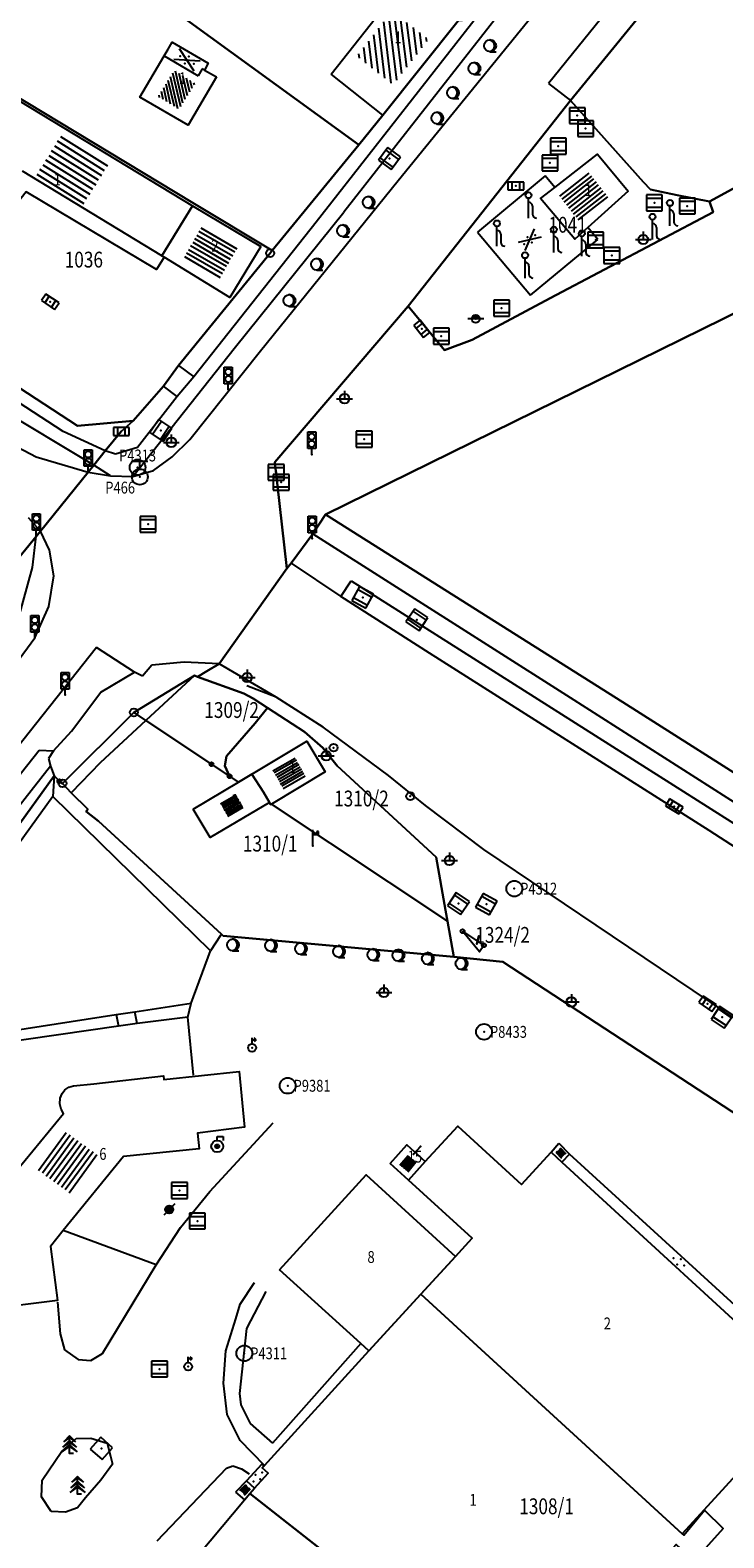
# Model space of a CAD drawing. Extents: x 6436592 to 6439479, y 4958317 to 4962019.
# Drawn here: x 6437379 to 6437467, y 4960182 to 4960373 of the extents above; entities that cross this region are included whole.
import ezdxf
from ezdxf.enums import TextEntityAlignment as Align

# ---------------------------------------------------------------- set-up
doc = ezdxf.new("R2010")
doc.units = 0
doc.header["$MEASUREMENT"] = 0
doc.layers.get('0').update_dxf_attribs({"linetype": 'CONTINUOUS'})
for name, color, linetype in [('GRALIN-11', 13, 'CONTINUOUS'), ('GRAPOV-4', 7, 'CONTINUOUS'), ('LIN-11', 13, 'CONTINUOUS'), ('LIN-9', 11, 'CONTINUOUS'), ('OPOV-3', 6, 'CONTINUOUS'), ('OPOV-4', 7, 'CONTINUOUS'), ('OTAC-8', 9, 'CONTINUOUS'), ('POV-3', 6, 'CONTINUOUS'), ('POV-4', 7, 'CONTINUOUS'), ('TAC-10', 11, 'CONTINUOUS'), ('TAC-11', 12, 'CONTINUOUS'), ('TAC-2', 3, 'CONTINUOUS'), ('TAC-8', 9, 'CONTINUOUS'), ('TAC-9', 10, 'CONTINUOUS')]:
    doc.layers.add(name, color=color, linetype=linetype)
doc.styles.add('MAPSOFT17', font='MAPC103.SHX')

# ---------------------------------------------------------------- blocks, each defined once
blk = doc.blocks.new('P81')
at = {"linetype": 'Continuous'}
for p, q in [((-1.5, -0.75), (1.5, 0.75)), ((1.5, -0.75), (-1.5, 0.75))]:
    blk.add_line(p, q, dxfattribs=at)
for p in [(-1, 0), (0, 0.5), (1, 0), (0, -0.5)]:
    blk.add_point(p, dxfattribs=at)
blk = doc.blocks.new('T393')
at = {"linetype": 'Continuous'}
for p, q in [((-1, 0.5), (-1, -0.5)), ((1, 0.5), (-1, 0.5)), ((-0.5, 0.5), (-0.5, -0.5)), ((0.5, -0.5), (0.5, 0.5)), ((1, -0.5), (1, 0.5)), ((-1, -0.5), (1, -0.5))]:
    blk.add_line(p, q, dxfattribs=at)
blk.add_point((0, 0), dxfattribs=at)
blk.add_attdef('OZN-TAC', (0, 0), '', height=2)
blk = doc.blocks.new('T129')
at = {"linetype": 'Continuous'}
blk.add_line((0, -0.75), (0.75, -0.75), dxfattribs=at)
blk.add_circle((0, 0), 0.75, dxfattribs=at)
for centre in [(-0.2, 0), (-0.1, 0)]:
    blk.add_arc(centre, 0.75, 275, 85, dxfattribs=at)
blk.add_attdef('OZN-TAC', (0, 0), '', height=2)
blk = doc.blocks.new('T2')
at = {"linetype": 'Continuous'}
blk.add_circle((0, 0), 0.5, dxfattribs=at)
blk.add_point((0, 0), dxfattribs=at)
blk.add_attdef('OZN-TAC', (0, 0), '', height=2)
blk = doc.blocks.new('T463')
at = {"linetype": 'Continuous'}
for p, q in [((-1, 0), (1, 0)), ((0, 1), (0, 0))]:
    blk.add_line(p, q, dxfattribs=at)
blk.add_circle((0, 0), 0.6, dxfattribs=at)
blk.add_attdef('OZN-TAC', (0, 0), '', height=2)
blk = doc.blocks.new('T387')
at = {"linetype": 'Continuous'}
for p, q in [((-1, 1), (-1, -1)), ((1, 1), (-1, 1)), ((-1, 0.6), (1, 0.6)), ((1, -1), (1, 1)), ((1, -0.6), (-1, -0.6)), ((-1, -1), (1, -1))]:
    blk.add_line(p, q, dxfattribs=at)
blk.add_point((0, 0), dxfattribs=at)
blk.add_attdef('OZN-TAC', (0, 0), '', height=2)
blk = doc.blocks.new('T498')
at = {"linetype": 'Continuous'}
for p, q in [((-0.5, 0.75), (-0.5, 2.85)), ((-0.5, 2.85), (0.5, 2.85)), ((0.5, 2.85), (0.5, 0.75)), ((0, 0.75), (-0.5, 0.75)), ((0, 0), (0, 0.75)), ((0.5, 0.75), (0, 0.75))]:
    blk.add_line(p, q, dxfattribs=at)
for centre in [(0, 2.25), (0, 1.35)]:
    blk.add_circle(centre, 0.4, dxfattribs=at)
blk.add_point((0, 0), dxfattribs=at)
blk.add_attdef('OZN-TAC', (0, 0), '', height=2)
blk = doc.blocks.new('T364')
at = {"linetype": 'Continuous'}
blk.add_line((0, 1), (0, -1), dxfattribs=at)
blk.add_circle((0, 0), 0.5, dxfattribs=at)
for radius in [0.4, 0.3, 0.2, 0.1]:
    blk.add_arc((0, 0), radius, 90, 270, dxfattribs=at)
blk.add_point((0, 0), dxfattribs=at)
blk.add_attdef('OZN-TAC', (0, 0), '', height=2)
blk = doc.blocks.new('T594')
at = {"linetype": 'Continuous'}
for p, q in [((0, 0), (0, 2.5)), ((0.5, 1.5), (0.5, 0.5))]:
    blk.add_line(p, q, dxfattribs=at)
blk.add_circle((0, 2.88), 0.38, dxfattribs=at)
for centre, start, end in [((0, 1.5), 0, 90), ((1, 0.5), 180, 270)]:
    blk.add_arc(centre, 0.5, start, end, dxfattribs=at)
blk.add_attdef('OZN-TAC', (0, 0), '', height=2)
blk = doc.blocks.new('T100')
at = {"linetype": 'Continuous'}
blk.add_circle((0, 0), 0.25, dxfattribs=at)
blk.add_attdef('OZN-TAC', (0, 0), '', height=2)
blk = doc.blocks.new('T513')
at = {"linetype": 'Continuous'}
for p, q in [((0, 0), (0, 2)), ((0, 1.4), (0.7, 1.4)), ((0.7, 1.8), (0.5, 1.8)), ((0.5, 1.8), (0.5, 1.4)), ((0.7, 1.4), (0.7, 1.8))]:
    blk.add_line(p, q, dxfattribs=at)
blk.add_point((0, 0), dxfattribs=at)
blk.add_attdef('OZN-TAC', (0, 0), '', height=2)
blk = doc.blocks.new('T52')
at = {"linetype": 'Continuous'}
blk.add_circle((0, 0), 1, dxfattribs=at)
blk.add_point((0, 0), dxfattribs=at)
blk.add_attdef('OZN-TAC', (0, 0), '', height=2)
blk = doc.blocks.new('T47')
at = {"linetype": 'Continuous'}
for p, q in [((-1, 2), (1, 2)), ((0, 1), (0, 2))]:
    blk.add_line(p, q, dxfattribs=at)
blk.add_circle((0, 0), 1, dxfattribs=at)
blk.add_point((0, 0), dxfattribs=at)
blk.add_attdef('OZN-TAC', (0, 0), '', height=2)
blk = doc.blocks.new('T16')
at = {"linetype": 'Continuous'}
blk.add_point((0, 0), dxfattribs=at)
blk.add_attdef('OZN-TAC', (0, 0), '', height=2)
blk = doc.blocks.new('P87')
at = {"linetype": 'Continuous'}
for p, q in [((-2, 1.5), (2, 1.5)), ((2, 1), (-2, 1)), ((-1.5, 1), (-1.5, -1)), ((-1, -1), (-1, 1)), ((-0.5, 1), (-0.5, -1)), ((0, -1), (0, 1)), ((0.5, 1), (0.5, -1)), ((1, -1), (1, 1)), ((1.5, 1), (1.5, -1)), ((2, -1), (-2, -1)), ((-2, -1.5), (2, -1.5))]:
    blk.add_line(p, q, dxfattribs=at)
blk = doc.blocks.new('P82')
at = {"linetype": 'Continuous'}
for p in [(-1, 0), (0, 0.5), (1, 0), (0, -0.5)]:
    blk.add_point(p, dxfattribs=at)
blk = doc.blocks.new('T326')
at = {"linetype": 'Continuous'}
for p, q in [((0, 0.75), (0, 1.25)), ((0, 1.25), (0.75, 1.25)), ((0.75, 1.25), (0.75, 0.75))]:
    blk.add_line(p, q, dxfattribs=at)
for radius in [0.75, 0.25]:
    blk.add_circle((0, 0), radius, dxfattribs=at)
blk.add_point((0, 0), dxfattribs=at)
blk.add_attdef('OZN-TAC', (0, 0), '', height=2)
blk = doc.blocks.new('T366')
at = {"linetype": 'Continuous'}
blk.add_line((0, 1), (0, -1), dxfattribs=at)
for radius in [0.5, 0.4, 0.3, 0.2, 0.1]:
    blk.add_circle((0, 0), radius, dxfattribs=at)
blk.add_point((0, 0), dxfattribs=at)
blk.add_attdef('OZN-TAC', (0, 0), '', height=2)
blk = doc.blocks.new('T457')
at = {"linetype": 'Continuous'}
for p, q in [((0, 0.5), (0, 1.25)), ((0, 1), (0.5, 1)), ((0.5, 1), (0.25, 1.25)), ((0.5, 1), (0.25, 0.75))]:
    blk.add_line(p, q, dxfattribs=at)
blk.add_circle((0, 0), 0.5, dxfattribs=at)
blk.add_point((0, 0), dxfattribs=at)
blk.add_attdef('OZN-TAC', (0, 0), '', height=2)
blk = doc.blocks.new('T131')
at = {"linetype": 'Continuous'}
for p, q in [((0, 2.2), (-0.75, 1.45)), ((-0.75, 1.45), (0, 1.95)), ((0, 0), (0, 2.2)), ((0.75, 1.45), (0, 2.2)), ((0, 1.95), (0.75, 1.45)), ((0, 1.1), (-0.95, 0.15)), ((-0.95, 0.15), (0, 0.825)), ((0, 1.6), (-0.85, 0.75)), ((-0.85, 0.75), (0, 1.35)), ((0.85, 0.75), (0, 1.6)), ((0, 1.35), (0.85, 0.75)), ((0.95, 0.15), (0, 1.1)), ((0, 0.825), (0.95, 0.15)), ((0, 0), (0.5, 0))]:
    blk.add_line(p, q, dxfattribs=at)
blk.add_point((0, 0), dxfattribs=at)
blk.add_attdef('OZN-TAC', (0, 0), '', height=2)
blk = doc.blocks.new('T367')
at = {"linetype": 'Continuous'}
for p, q in [((1, 1), (-1, 1)), ((-1, 1), (-1, -1)), ((1, -1), (1, 1)), ((-1, -1), (1, -1))]:
    blk.add_line(p, q, dxfattribs=at)
blk.add_point((0, 0), dxfattribs=at)
blk.add_attdef('OZN-TAC', (0, 0), '', height=2)
blk = doc.blocks.new('P67')
at = {"linetype": 'Continuous'}
for p, q in [((-2.5, 2), (2.5, 2)), ((2.5, 1.5), (-2.5, 1.5)), ((-2.5, 1), (2.5, 1)), ((2.5, 0.5), (-2.5, 0.5)), ((-2.5, 0), (2.5, 0)), ((2.5, -0.5), (-2.5, -0.5)), ((-2.5, -1), (2.5, -1)), ((2.5, -1.5), (-2.5, -1.5)), ((-2.5, -2), (2.5, -2))]:
    blk.add_line(p, q, dxfattribs=at)
blk = doc.blocks.new('P65')
at = {"linetype": 'Continuous'}
for p, q in [((-2.5, -1.79), (1.29, 2)), ((-2.5, -1.09), (0.59, 2)), ((-2.5, -0.38), (-0.12, 2)), ((-2.5, 0.33), (-0.83, 2)), ((-2.5, 1.04), (-1.54, 2)), ((-2.5, 1.74), (-2.24, 2)), ((-2, -2), (2, 2)), ((-1.29, -2), (2.5, 1.79)), ((-0.59, -2), (2.5, 1.09)), ((0.12, -2), (2.5, 0.38)), ((0.83, -2), (2.5, -0.33)), ((1.54, -2), (2.5, -1.04)), ((2.24, -2), (2.5, -1.74))]:
    blk.add_line(p, q, dxfattribs=at)

msp = doc.modelspace()

# ---------------------------------------------------------------- linework, layer by layer
at = {"layer": 'GRALIN-11', "linetype": 'Continuous'}
for p, q in [((6437435.76, 4960258.07), (6437435.52, 4960257.09)), ((6437428.38, 4960231.48), (6437427.5, 4960230.49))]:
    msp.add_line(p, q, dxfattribs=at)
at = {"layer": 'LIN-11', "linetype": 'Continuous'}
for p, q in [((6437435.52, 4960257.09), (6437435.76, 4960258.07)), ((6437427.5, 4960230.49), (6437428.38, 4960231.48))]:
    msp.add_line(p, q, dxfattribs=at)
at = {"layer": 'LIN-9', "linetype": 'Continuous'}
for p, q in [((6437518.29, 4960457.22), (6437444.59, 4960365.85)), ((6437425.58, 4960353.6), (6437447.91, 4960381.07)), ((6437442.39, 4960379.84), (6437418.68, 4960349.57)), ((6437438.36, 4960377.94), (6437415.19, 4960348.33)), ((6437395.96, 4960369.36), (6437400.25, 4960366.83)), ((6437400.77, 4960367.71), (6437400.25, 4960366.83)), ((6437401.05, 4960367.56), (6437400.77, 4960367.71)), ((6437444.59, 4960365.85), (6437447.36, 4960363.69)), ((6437395.67, 4960344.06), (6437378.06, 4960354.76)), ((6437444.15, 4960354.19), (6437435.59, 4960347.07)), ((6437445.38, 4960352.71), (6437444.15, 4960354.19)), ((6437408.16, 4960332.08), (6437425.58, 4960353.6)), ((6437405, 4960332.55), (6437418.68, 4960349.57)), ((6437415.19, 4960348.33), (6437399.71, 4960328.79)), ((6437435.59, 4960347.07), (6437442.29, 4960339.11)), ((6437450.82, 4960346.14), (6437449.55, 4960347.66)), ((6437442.29, 4960339.11), (6437450.82, 4960346.14)), ((6437383.2, 4960321.85), (6437367.21, 4960332.26)), ((6437391.99, 4960316.18), (6437405, 4960332.55)), ((6437399.19, 4960320.87), (6437408.16, 4960332.08)), ((6437387.06, 4960317.59), (6437366.19, 4960330.16)), ((6437397.76, 4960330.22), (6437399.71, 4960328.79)), ((6437397.59, 4960326.3), (6437395.9, 4960327.58)), ((6437399.71, 4960328.79), (6437397.59, 4960326.3)), ((6437397.59, 4960326.3), (6437392.6, 4960319.82)), ((6437388.49, 4960319.41), (6437383.2, 4960321.85)), ((6437376.66, 4960320.32), (6437379.79, 4960318.66)), ((6437392.6, 4960319.82), (6437389.81, 4960318.99)), ((6437396.98, 4960318.66), (6437399.19, 4960320.87)), ((6437379.79, 4960318.66), (6437386.35, 4960316.71)), ((6437389.81, 4960318.99), (6437388.49, 4960319.41)), ((6437394.61, 4960316.93), (6437396.98, 4960318.66)), ((6437386.35, 4960316.71), (6437389.19, 4960316.25)), ((6437389.19, 4960316.25), (6437387.06, 4960317.59)), ((6437389.19, 4960316.25), (6437391.99, 4960316.18)), ((6437391.99, 4960316.18), (6437394.61, 4960316.93)), ((6437380.31, 4960309.27), (6437378.81, 4960310.94)), ((6437379.33, 4960304.65), (6437379.79, 4960308.62)), ((6437381.47, 4960306.87), (6437380.31, 4960309.27)), ((6437414.79, 4960308.93), (6437447.3, 4960288.25)), ((6437382.01, 4960303.62), (6437381.47, 4960306.87)), ((6437377.55, 4960298.22), (6437379.33, 4960304.65)), ((6437412.04, 4960305.23), (6437418.33, 4960300.99)), ((6437381.38, 4960299.73), (6437382.01, 4960303.62)), ((6437418.33, 4960300.99), (6437419.6, 4960302.97)), ((6437419.6, 4960302.97), (6437476.52, 4960266.94)), ((6437429.51, 4960293.83), (6437418.33, 4960300.99)), ((6437379.6, 4960295.76), (6437381.38, 4960299.73)), ((6437374.49, 4960288.83), (6437379.6, 4960295.76)), ((6437387.41, 4960294.56), (6437357.48, 4960256.9)), ((6437392.21, 4960291.42), (6437387.41, 4960294.56)), ((6437464.91, 4960271.41), (6437429.51, 4960293.83)), ((6437387.97, 4960288.92), (6437392.21, 4960291.42)), ((6437393.21, 4960290.94), (6437392.21, 4960291.42)), ((6437394.41, 4960292.32), (6437393.21, 4960290.94)), ((6437398.49, 4960292.71), (6437394.41, 4960292.32)), ((6437402.93, 4960292.48), (6437398.49, 4960292.71)), ((6437410.11, 4960288.29), (6437402.93, 4960292.48)), ((6437399.79, 4960291.01), (6437393.65, 4960285.32)), ((6437410.11, 4960288.29), (6437406.43, 4960289.69)), ((6437384.25, 4960283.99), (6437387.97, 4960288.92)), ((6437416.08, 4960284.47), (6437410.11, 4960288.29)), ((6437447.3, 4960288.25), (6437482.7, 4960265.61)), ((6437381.95, 4960281.48), (6437384.25, 4960283.99)), ((6437393.65, 4960285.32), (6437387.87, 4960279.98)), ((6437424.33, 4960278.39), (6437416.08, 4960284.47)), ((6437370.9, 4960269.91), (6437380.14, 4960281.56)), ((6437380.14, 4960281.56), (6437381.95, 4960281.48)), ((6437381.95, 4960281.48), (6437381.32, 4960280.51)), ((6437381.32, 4960280.51), (6437381.59, 4960279.55)), ((6437387.87, 4960279.98), (6437384.21, 4960276.2)), ((6437381.59, 4960279.55), (6437374.34, 4960270.35)), ((6437381.59, 4960279.55), (6437382.03, 4960278.31)), ((6437382.03, 4960278.31), (6437381.86, 4960275.71)), ((6437429.03, 4960274.6), (6437424.33, 4960278.39)), ((6437381.86, 4960275.71), (6437373.89, 4960264.66)), ((6437401.81, 4960256.2), (6437381.86, 4960275.71)), ((6437436.39, 4960269), (6437429.03, 4960274.6)), ((6437485.91, 4960257.77), (6437464.91, 4960271.41)), ((6437468.95, 4960247.09), (6437436.39, 4960269)), ((6437403.11, 4960258.14), (6437401.81, 4960256.2)), ((6437403.22, 4960258.31), (6437403.11, 4960258.14)), ((6437399.39, 4960249.57), (6437401.81, 4960256.2)), ((6437392.27, 4960248.48), (6437399.39, 4960249.57)), ((6437398.94, 4960247.8), (6437399.39, 4960249.57)), ((6437372.61, 4960245.48), (6437389.91, 4960248.16)), ((6437389.91, 4960248.16), (6437392.27, 4960248.48)), ((6437389.91, 4960248.16), (6437390.19, 4960246.7)), ((6437392.54, 4960247.03), (6437392.27, 4960248.48)), ((6437398.94, 4960247.8), (6437392.54, 4960247.03)), ((6437399.69, 4960240.5), (6437398.94, 4960247.8)), ((6437390.19, 4960246.7), (6437372.88, 4960244.2)), ((6437392.54, 4960247.03), (6437390.19, 4960246.7)), ((6437401.75, 4960225.8), (6437409.75, 4960234.48)), ((6437444.92, 4960230.75), (6437445.9, 4960231.89)), ((6437445.9, 4960231.89), (6437447.22, 4960230.52)), ((6437447.22, 4960230.52), (6437446.28, 4960229.5)), ((6437477.6, 4960202.77), (6437447.22, 4960230.52)), ((6437398.03, 4960221.21), (6437401.75, 4960225.8)), ((6437394.95, 4960216.53), (6437383.2, 4960220.84)), ((6437394.95, 4960216.53), (6437398.03, 4960221.21)), ((6437388.15, 4960205.29), (6437394.95, 4960216.53)), ((6437405.58, 4960211.52), (6437407.39, 4960214.26)), ((6437408.83, 4960213.13), (6437406.39, 4960208.46)), ((6437382.48, 4960211.77), (6437382.81, 4960207.79)), ((6437405.03, 4960209.67), (6437405.58, 4960211.52)), ((6437403.77, 4960205.65), (6437405.03, 4960209.67)), ((6437382.81, 4960207.79), (6437383.35, 4960205.77)), ((6437406.39, 4960208.46), (6437405.49, 4960200.25)), ((6437383.35, 4960205.77), (6437385.07, 4960204.56)), ((6437403.49, 4960201.54), (6437403.77, 4960205.65)), ((6437420.86, 4960206.55), (6437409.65, 4960193.98)), ((6437385.07, 4960204.56), (6437386.7, 4960204.4)), ((6437386.7, 4960204.4), (6437388.15, 4960205.29)), ((6437403.94, 4960197.59), (6437403.49, 4960201.54)), ((6437405.49, 4960200.25), (6437405.67, 4960198.81)), ((6437405.67, 4960198.81), (6437406.84, 4960196.47)), ((6437405.57, 4960194.29), (6437403.94, 4960197.59)), ((6437406.84, 4960196.47), (6437409.65, 4960193.98)), ((6437383.01, 4960192.94), (6437384.82, 4960194.55)), ((6437384.82, 4960194.55), (6437386.69, 4960194.61)), ((6437386.69, 4960194.61), (6437388.77, 4960193.95)), ((6437408.64, 4960191.16), (6437405.57, 4960194.29)), ((6437380.53, 4960189.3), (6437383.01, 4960192.94)), ((6437388.77, 4960193.95), (6437389.17, 4960192.34)), ((6437389.17, 4960192.34), (6437389.44, 4960191.33)), ((6437389.44, 4960191.33), (6437387.96, 4960189.3)), ((6437395.07, 4960181.62), (6437403.85, 4960190.8)), ((6437403.85, 4960190.8), (6437404.65, 4960191.1)), ((6437404.65, 4960191.1), (6437405.73, 4960190.74)), ((6437405.73, 4960190.74), (6437406.73, 4960190.09)), ((6437408.33, 4960191.29), (6437406.36, 4960189.21)), ((6437408.33, 4960191.29), (6437408.56, 4960191.08)), ((6437380.46, 4960187.16), (6437380.53, 4960189.3)), ((6437387.96, 4960189.3), (6437386.02, 4960187.04)), ((6437406.36, 4960189.21), (6437404.99, 4960187.76)), ((6437406.36, 4960189.21), (6437407.4, 4960188.27)), ((6437381.67, 4960185.31), (6437380.46, 4960187.16)), ((6437386.02, 4960187.04), (6437385.02, 4960185.79)), ((6437404.99, 4960187.76), (6437406.13, 4960186.8)), ((6437383.48, 4960185.25), (6437381.67, 4960185.31)), ((6437385.02, 4960185.79), (6437383.48, 4960185.25))]:
    msp.add_line(p, q, dxfattribs=at)
at = {"layer": 'POV-3'}
for points in [[(6437464.37, 4960384.53), (6437499.26, 4960427.96), (6437518.47, 4960452.16), (6437519.2, 4960436.97), (6437521.68, 4960414.47), (6437525.56, 4960383.96), (6437464.94, 4960350.95), (6437460.86, 4960351.74), (6437457.49, 4960352.45), (6437456.6, 4960353.4), (6437447.36, 4960363.69)], [(6437376.5, 4960364.73), (6437370.01, 4960369.71), (6437362.71, 4960373.03), (6437355.78, 4960376.98), (6437359.84, 4960386.4), (6437365.83, 4960403.78), (6437369.35, 4960409.42), (6437375.5, 4960417.22), (6437376.09, 4960417.96), (6437377.31, 4960417.03), (6437387.8, 4960409), (6437402.66, 4960397.83), (6437402.85, 4960397.68), (6437394.25, 4960386.04), (6437393.97, 4960386.25), (6437392.04, 4960383.83), (6437398.7, 4960378.62), (6437396.59, 4960375.51), (6437420.57, 4960358.11), (6437409.64, 4960344.75), (6437399.59, 4960350.77)], [(6437420.57, 4960358.11), (6437396.59, 4960375.51), (6437398.7, 4960378.62), (6437392.04, 4960383.83), (6437393.97, 4960386.25), (6437394.25, 4960386.04), (6437402.85, 4960397.68), (6437411.53, 4960390.96), (6437414.65, 4960388.5), (6437418.83, 4960385.44), (6437433.65, 4960373.83), (6437433.16, 4960373.78), (6437423.62, 4960361.84)], [(6437464.94, 4960350.95), (6437525.56, 4960383.96), (6437527.5, 4960366.01), (6437416.38, 4960311.38), (6437414.79, 4960308.93), (6437412.04, 4960305.23), (6437411.47, 4960304.55), (6437409.95, 4960318), (6437426.84, 4960337.71), (6437431.44, 4960332.16), (6437434.91, 4960333.43), (6437444.77, 4960338.71), (6437465.39, 4960349.61)], [(6437416.38, 4960311.38), (6437527.5, 4960366.01), (6437528.83, 4960343.77), (6437529.36, 4960327.92), (6437531.29, 4960312.18), (6437533.33, 4960294.08), (6437534.6, 4960276.21), (6437533.62, 4960268.47), (6437532.82, 4960264.99), (6437530.42, 4960260.63), (6437525.54, 4960257.64), (6437521.27, 4960255.74), (6437518.79, 4960254.95), (6437513.72, 4960255.11), (6437510.26, 4960255.43), (6437505.29, 4960256.89), (6437501.12, 4960258.71), (6437498.02, 4960260.13), (6437492.52, 4960263.22), (6437453.99, 4960287.65)], [(6437385.02, 4960322.59), (6437368.19, 4960333.53), (6437363.43, 4960336.55), (6437358.12, 4960340.18), (6437358.35, 4960340.52), (6437364.05, 4960348.92), (6437365.35, 4960350.56), (6437365.54, 4960350.8), (6437369.84, 4960356.28), (6437370.28, 4960356.88), (6437375.88, 4960363.96), (6437376.3, 4960364.47), (6437376.5, 4960364.73), (6437399.59, 4960350.77), (6437409.64, 4960344.75), (6437409.36, 4960344.41), (6437397.76, 4960330.22), (6437395.9, 4960327.58), (6437392.05, 4960323.22)], [(6437426.84, 4960337.71), (6437447.36, 4960363.69), (6437456.6, 4960353.4), (6437457.49, 4960352.45), (6437460.86, 4960351.74), (6437464.94, 4960350.95), (6437465.39, 4960349.61), (6437444.77, 4960338.71), (6437434.91, 4960333.43), (6437431.44, 4960332.16)], [(6437409.05, 4960286.91), (6437407.46, 4960284.99), (6437403.83, 4960280.8), (6437403.65, 4960279.59), (6437404.24, 4960278.28), (6437401.95, 4960279.8), (6437393.65, 4960285.32), (6437392.12, 4960286.34), (6437392.13, 4960286.35), (6437399.79, 4960291.01), (6437400.19, 4960290.86), (6437406.03, 4960288.72), (6437407.21, 4960288.09)], [(6437401.95, 4960279.8), (6437404.24, 4960278.28), (6437405.38, 4960277.52), (6437407.07, 4960278.53), (6437408.53, 4960276.27), (6437409.27, 4960274.97), (6437409.42, 4960274.7), (6437409.53, 4960274.76), (6437431.79, 4960259.96), (6437432.59, 4960255.46), (6437403.44, 4960258.12), (6437403.22, 4960258.31), (6437387.65, 4960272.6), (6437386.11, 4960273.82), (6437386.29, 4960274.12), (6437384.21, 4960276.2), (6437383.1, 4960277.38), (6437392.12, 4960286.34), (6437393.65, 4960285.32)], [(6437407.46, 4960284.99), (6437409.05, 4960286.91), (6437413.73, 4960283.9), (6437416.02, 4960281.89), (6437417.83, 4960279.61), (6437430.37, 4960268.05), (6437431.55, 4960261.34), (6437431.79, 4960259.96), (6437409.53, 4960274.76), (6437409.42, 4960274.7), (6437409.27, 4960274.97), (6437408.53, 4960276.27), (6437407.07, 4960278.53), (6437405.38, 4960277.52), (6437404.24, 4960278.28), (6437403.65, 4960279.59), (6437403.83, 4960280.8)], [(6437433.71, 4960258.69), (6437436.41, 4960256.9), (6437435.85, 4960256.07)]]:
    msp.add_lwpolyline(points, close=True, dxfattribs=at)
for points in [[(6437464.37, 4960384.53), (6437447.36, 4960363.69), (6437426.84, 4960337.71), (6437409.95, 4960318), (6437411.47, 4960304.55), (6437402.93, 4960292.48), (6437401.36, 4960291.55), (6437400.19, 4960290.86), (6437399.79, 4960291.01), (6437392.13, 4960286.35), (6437392.12, 4960286.34), (6437383.1, 4960277.38), (6437383.05, 4960277.33), (6437382.71, 4960277.65), (6437382.03, 4960278.31), (6437376.94, 4960271.25)], [(6437371.16, 4960298.1), (6437380.31, 4960309.27), (6437386.35, 4960316.71), (6437387.06, 4960317.59), (6437388.49, 4960319.41), (6437390.54, 4960321.87), (6437392.05, 4960323.22), (6437395.9, 4960327.58), (6437397.76, 4960330.22), (6437409.36, 4960344.41), (6437409.64, 4960344.75), (6437420.57, 4960358.11), (6437423.62, 4960361.84), (6437433.16, 4960373.78)], [(6437368.19, 4960333.53), (6437385.02, 4960322.59), (6437392.05, 4960323.22), (6437390.54, 4960321.87), (6437388.49, 4960319.41), (6437387.06, 4960317.59), (6437386.35, 4960316.71), (6437380.31, 4960309.27), (6437371.16, 4960298.1)], [(6437472.04, 4960233.11), (6437438.79, 4960254.8), (6437432.59, 4960255.46), (6437431.79, 4960259.96), (6437431.55, 4960261.34), (6437430.37, 4960268.05), (6437417.83, 4960279.61), (6437416.02, 4960281.89), (6437413.73, 4960283.9), (6437409.05, 4960286.91), (6437407.21, 4960288.09), (6437406.03, 4960288.72), (6437400.19, 4960290.86), (6437401.36, 4960291.55), (6437402.93, 4960292.48), (6437411.47, 4960304.55), (6437412.04, 4960305.23), (6437414.79, 4960308.93), (6437416.38, 4960311.38), (6437453.99, 4960287.65), (6437492.52, 4960263.22)], [(6437376.94, 4960271.25), (6437382.03, 4960278.31), (6437382.71, 4960277.65), (6437383.05, 4960277.33), (6437383.1, 4960277.38), (6437384.21, 4960276.2), (6437386.29, 4960274.12), (6437386.11, 4960273.82), (6437387.65, 4960272.6), (6437403.22, 4960258.31), (6437403.44, 4960258.12), (6437432.59, 4960255.46), (6437438.79, 4960254.8), (6437472.04, 4960233.11)]]:
    msp.add_lwpolyline(points, dxfattribs=at)
at = {"layer": 'POV-4'}
for points in [[(6437417.08, 4960367.03), (6437424.9, 4960376.95), (6437422.69, 4960378.76), (6437424.39, 4960380.89), (6437426.62, 4960379.13), (6437426.58, 4960379.03), (6437433.16, 4960373.78), (6437423.62, 4960361.84)], [(6437402.57, 4960366.7), (6437398.98, 4960360.6), (6437392.88, 4960364.13), (6437395.96, 4960369.36), (6437396.45, 4960370.2), (6437396.96, 4960371.07), (6437401.52, 4960368.41), (6437401.05, 4960367.56)], [(6437376.3, 4960364.47), (6437399.55, 4960350.38), (6437395.67, 4960344.06), (6437395.95, 4960343.89), (6437394.99, 4960342.33), (6437378.5, 4960352.17), (6437372.7, 4960344.84), (6437371.16, 4960346.04), (6437365.92, 4960350.11), (6437365.35, 4960350.56), (6437365.54, 4960350.8), (6437369.84, 4960356.28), (6437370.28, 4960356.88), (6437375.88, 4960363.96)], [(6437445.38, 4960352.71), (6437450.76, 4960356.94), (6437454.65, 4960352.24), (6437449.55, 4960347.66), (6437447.91, 4960346.18), (6437443.58, 4960351.3)], [(6437408.21, 4960345.23), (6437404.25, 4960338.81), (6437395.95, 4960343.89), (6437395.67, 4960344.06), (6437399.55, 4960350.38)], [(6437407.07, 4960278.53), (6437414, 4960282.71), (6437416.35, 4960278.83), (6437409.53, 4960274.76), (6437409.42, 4960274.7), (6437409.27, 4960274.97), (6437408.53, 4960276.27)], [(6437399.63, 4960274.1), (6437405.38, 4960277.52), (6437407.07, 4960278.53), (6437408.53, 4960276.27), (6437409.27, 4960274.97), (6437401.79, 4960270.53)], [(6437428.98, 4960229.56), (6437433.09, 4960234.06), (6437441.17, 4960226.65), (6437444.92, 4960230.75), (6437446.28, 4960229.5), (6437476.6, 4960201.68), (6437477.95, 4960200.44), (6437461.49, 4960182.5), (6437428.42, 4960212.82), (6437432.82, 4960217.56), (6437434.92, 4960219.86), (6437426.85, 4960227.21)], [(6437424.57, 4960229.32), (6437426.68, 4960231.67), (6437428.98, 4960229.56), (6437426.85, 4960227.21)], [(6437410.55, 4960215.88), (6437421.52, 4960227.87), (6437432.82, 4960217.56), (6437428.42, 4960212.82), (6437421.86, 4960205.65), (6437420.86, 4960206.55)], [(6437421.86, 4960205.65), (6437428.42, 4960212.82), (6437461.49, 4960182.5), (6437461.68, 4960182.32), (6437464.3, 4960185.5), (6437466.69, 4960183.18), (6437462.96, 4960179.06), (6437461.95, 4960180), (6437460.71, 4960181.14), (6437443.59, 4960162.46), (6437442.68, 4960161.48), (6437441.14, 4960159.79), (6437419.07, 4960178.59), (6437419, 4960178.47), (6437418.72, 4960178.15), (6437417.2, 4960179.41), (6437406.81, 4960187.61), (6437407.4, 4960188.27), (6437409.13, 4960190.18), (6437408.34, 4960190.84), (6437408.56, 4960191.08), (6437408.64, 4960191.16)], [(6437397.45, 4960176.42), (6437406.13, 4960186.8), (6437406.81, 4960187.61), (6437417.2, 4960179.41), (6437407.58, 4960167.91), (6437407.07, 4960168.33), (6437406.62, 4960168.7), (6437403.93, 4960170.93), (6437403.77, 4960171.06), (6437403.25, 4960170.45), (6437400.63, 4960172.55), (6437401.21, 4960173.24)]]:
    msp.add_lwpolyline(points, close=True, dxfattribs=at)
msp.add_lwpolyline([(6437377.4, 4960228.58), (6437383.23, 4960235.64), (6437382.92, 4960236.17), (6437382.75, 4960236.87), (6437382.82, 4960237.6), (6437383.06, 4960238.16), (6437383.41, 4960238.64), (6437383.89, 4960238.99), (6437384.5, 4960239.12), (6437387.07, 4960239.38), (6437395.89, 4960240.39), (6437395.93, 4960239.96), (6437405.44, 4960240.95), (6437406.14, 4960233.92), (6437400.19, 4960233.16), (6437400.39, 4960231.17), (6437390.84, 4960230.22), (6437383.2, 4960220.84), (6437381.58, 4960218.84), (6437382.48, 4960212.01), (6437376.75, 4960211.27)], dxfattribs=at)

# ---------------------------------------------------------------- block references
at = {"layer": 'GRAPOV-4'}
for name, p, xscale, yscale, rotation in [('P65', (6437424.88, 4960370.37), 1.452, 1.452, 51.99999999999999), ('P65', (6437397.56, 4960365.03), 0.774, 0.774, 58), ('P67', (6437384.33, 4960354.91), 1.403, 1.403, 328), ('P67', (6437449.04, 4960351.57), 0.9520000000000001, 0.9520000000000001, 38), ('P67', (6437401.84, 4960344.47), 1.048, 1.048, 329.9999999999999), ('P67', (6437411.77, 4960278.66), 0.645, 0.645, 30), ('P67', (6437404.53, 4960274.57), 0.452, 0.452, 30), ('P67', (6437383.76, 4960229.44), 1.194, 1.194, 54), ('P67', (6437426.8, 4960229.31), 0.323, 0.323, 50)]:
    msp.add_blockref(name, p, dxfattribs=dict(at, xscale=xscale, yscale=yscale, rotation=rotation))
at = {"layer": 'TAC-10'}
for p in [(6437401.95, 4960279.8), (6437382.71, 4960277.65), (6437404.24, 4960278.28), (6437433.71, 4960258.69), (6437436.41, 4960256.9)]:
    msp.add_blockref('T100', p, dxfattribs=at)
at = {"layer": 'TAC-11'}
for p in [(6437435.52, 4960257.09), (6437435.76, 4960258.07), (6437427.5, 4960230.49), (6437428.38, 4960231.48)]:
    msp.add_blockref('T16', p, dxfattribs=at)
at = {"layer": 'TAC-2'}
for name, p in [('T129', (6437437.19, 4960370.63)), ('T129', (6437435.21, 4960367.76)), ('T129', (6437432.5, 4960364.69)), ('T129', (6437430.52, 4960361.48)), ('T387', (6437448.22, 4960361.8)), ('T387', (6437449.28, 4960360.15)), ('T387', (6437445.82, 4960357.94)), ('T387', (6437444.76, 4960355.81)), ('T393', (6437440.44, 4960352.9)), ('T129', (6437421.83, 4960350.84)), ('T594', (6437442.05, 4960348.85)), ('T387', (6437457.97, 4960350.76)), ('T594', (6437459.94, 4960347.87)), ('T387', (6437462.14, 4960350.36)), ('T594', (6437438.05, 4960345.29)), ('T594', (6437457.73, 4960346.14)), ('T129', (6437418.6, 4960347.24)), ('T594', (6437445.25, 4960344.5)), ('T594', (6437448.8, 4960344.03)), ('T387', (6437450.55, 4960346.08)), ('T463', (6437456.57, 4960346.14)), ('T2', (6437409.36, 4960344.41)), ('T387', (6437452.59, 4960344.11)), ('T129', (6437415.3, 4960343)), ('T594', (6437441.61, 4960341.26)), ('T129', (6437411.81, 4960338.42)), ('T387', (6437438.65, 4960337.46)), ('T387', (6437431.02, 4960333.91)), ('T498', (6437404.07, 4960327.15)), ('T463', (6437418.78, 4960326.01)), ('T393', (6437390.54, 4960321.87)), ('T498', (6437414.63, 4960318.95)), ('T387', (6437421.26, 4960320.9)), ('T463', (6437396.87, 4960320.49)), ('T498', (6437386.35, 4960316.71)), ('T387', (6437410.14, 4960316.71)), ('T387', (6437410.76, 4960315.44)), ('T498', (6437379.79, 4960308.62)), ('T387', (6437393.93, 4960310.13)), ('T498', (6437414.69, 4960308.32)), ('T498', (6437379.6, 4960295.76)), ('T498', (6437383.43, 4960288.55)), ('T463', (6437406.47, 4960290.77)), ('T2', (6437392.13, 4960286.35)), ('T463', (6437416.46, 4960280.87)), ('T2', (6437417.39, 4960281.89)), ('T2', (6437383.1, 4960277.38)), ('T2', (6437427.09, 4960275.75)), ('T513', (6437414.78, 4960269.5)), ('T463', (6437432.05, 4960267.64)), ('T129', (6437404.67, 4960256.96)), ('T129', (6437409.47, 4960256.88)), ('T129', (6437413.28, 4960256.48)), ('T129', (6437418.08, 4960256.12)), ('T129', (6437422.43, 4960255.72)), ('T129', (6437425.6, 4960255.64)), ('T129', (6437429.32, 4960255.23)), ('T129', (6437433.58, 4960254.59)), ('T463', (6437423.76, 4960250.95)), ('T463', (6437447.47, 4960249.74)), ('T457', (6437407.09, 4960243.95)), ('T326', (6437402.68, 4960231.49)), ('T387', (6437397.9, 4960225.91)), ('T387', (6437400.16, 4960222.04)), ('T387', (6437395.38, 4960203.33)), ('T457', (6437399, 4960203.65)), ('T131', (6437384.01, 4960192.7)), ('T131', (6437385.02, 4960187.57))]:
    msp.add_blockref(name, p, dxfattribs=at)
for name, p, rotation in [('T387', (6437424.46, 4960356.37), 324), ('T393', (6437381.56, 4960338.27), 326), ('T393', (6437428.55, 4960334.84), 307.9999999999999), ('T364', (6437435.38, 4960336.1), 270), ('T387', (6437395.55, 4960322), 56), ('T387', (6437421.08, 4960300.89), 331), ('T387', (6437427.94, 4960298.06), 326), ('T393', (6437460.48, 4960274.46), 329), ('T387', (6437433.18, 4960262.18), 326), ('T387', (6437436.72, 4960262.1), 331), ('T393', (6437464.71, 4960249.51), 326), ('T387', (6437466.54, 4960247.81), 326), ('T366', (6437396.61, 4960223.51), 316), ('T367', (6437388.03, 4960193.3), 318)]:
    msp.add_blockref(name, p, dxfattribs=dict(at, rotation=rotation))
at = {"layer": 'TAC-8'}
ref = msp.add_blockref('T47', (6437392.88, 4960316.12, 157.79), dxfattribs=at)
ref.add_attrib('OZN-TAC', 'P466', dxfattribs={"layer": 'OTAC-8', "linetype": 'Continuous', "height": 1.5, "style": 'MAPSOFT17', "width": 0.8, "flags": 2}).set_placement((6437392.28, 4960314.02, 157.79), align=Align.RIGHT)
ref = msp.add_blockref('T52', (6437392.6, 4960317.33, 157.91), dxfattribs=at)
ref.add_attrib('OZN-TAC', 'P4313', dxfattribs={"layer": 'OTAC-8', "linetype": 'Continuous', "height": 1.5, "style": 'MAPSOFT17', "width": 0.8, "flags": 2}).set_placement((6437392.6, 4960318.08, 157.91), align=Align.CENTER)
ref = msp.add_blockref('T52', (6437440.25, 4960264.07), dxfattribs=at)
ref.add_attrib('OZN-TAC', 'P4312', (6437441, 4960263.32), dxfattribs={"layer": 'OTAC-8', "linetype": 'Continuous', "height": 1.5, "style": 'MAPSOFT17', "width": 0.8, "flags": 2})
ref = msp.add_blockref('T52', (6437436.43, 4960245.96, 156.25), dxfattribs=at)
ref.add_attrib('OZN-TAC', 'P8433', (6437437.18, 4960245.21, 156.25), dxfattribs={"layer": 'OTAC-8', "linetype": 'Continuous', "height": 1.5, "style": 'MAPSOFT17', "width": 0.8, "flags": 2})
ref = msp.add_blockref('T52', (6437411.59, 4960239.15, 156.6), dxfattribs=at)
ref.add_attrib('OZN-TAC', 'P9381', (6437412.34, 4960238.4, 156.6), dxfattribs={"layer": 'OTAC-8', "linetype": 'Continuous', "height": 1.5, "style": 'MAPSOFT17', "width": 0.8, "flags": 2})
ref = msp.add_blockref('T52', (6437406.1, 4960205.32, 155.88), dxfattribs=at)
ref.add_attrib('OZN-TAC', 'P4311', (6437406.85, 4960204.57, 155.88), dxfattribs={"layer": 'OTAC-8', "linetype": 'Continuous', "height": 1.5, "style": 'MAPSOFT17', "width": 0.8, "flags": 2})
at = {"layer": 'TAC-9', "rotation": 329.9999999999999}
msp.add_blockref('P81', (6437398.84, 4960368.83), dxfattribs=at)
at = {"layer": 'TAC-9'}
for name, p, xscale, yscale, rotation in [('P81', (6437442.2, 4960346.1), 0.887, 0.887, 40), ('P87', (6437446.13, 4960230.64), 0.258, 0.258, 314), ('P82', (6437461.07, 4960216.89), 0.823, 0.823, 326), ('P82', (6437407.81, 4960189.68), 0.774, 0.774, 226), ('P87', (6437406.2, 4960188.08), 0.274, 0.274, 46)]:
    msp.add_blockref(name, p, dxfattribs=dict(at, xscale=xscale, yscale=yscale, rotation=rotation))

# ---------------------------------------------------------------- texts
at = {"layer": 'OPOV-3', "width": 0.8}
for s, p in [('1041', (6437444.57, 4960347)), ('1036', (6437383.38, 4960342.59)), ('1309/2', (6437401.04, 4960285.65)), ('1310/2', (6437417.46, 4960274.46)), ('1310/1', (6437405.92, 4960268.76)), ('1324/2', (6437435.32, 4960257.22)), ('1308/1', (6437440.88, 4960184.98))]:
    msp.add_text(s, height=2, dxfattribs=at).set_placement(p)
at = {"layer": 'OPOV-4', "width": 0.8}
for s, p in [('1', (6437425.09, 4960370.93)), ('1', (6437397.84, 4960365.78)), ('1', (6437382, 4960352.97)), ('1', (6437449.17, 4960351.62)), ('2', (6437401.93, 4960344.61)), ('1', (6437411.73, 4960278.7)), ('1', (6437404.45, 4960274.54)), ('6', (6437387.76, 4960229.78)), ('15', (6437426.77, 4960229.44)), ('8', (6437421.68, 4960216.75)), ('2', (6437451.57, 4960208.35)), ('1', (6437434.59, 4960186.05))]:
    msp.add_text(s, height=1.5, dxfattribs=at).set_placement(p)

doc.saveas('drawing.dxf')
